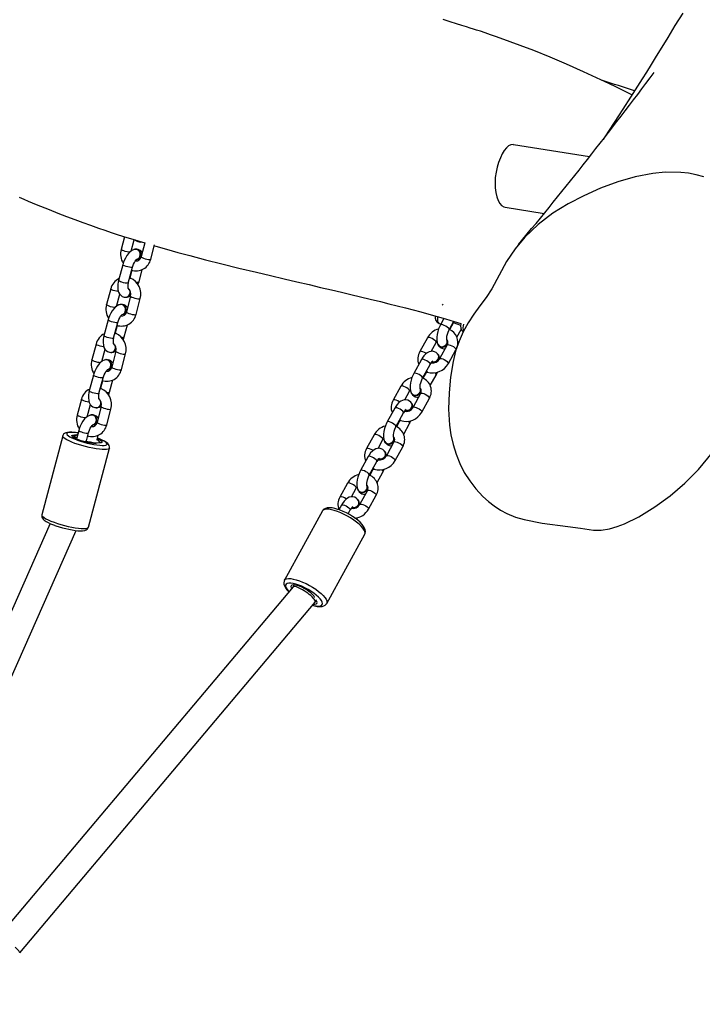
# Model space of a CAD drawing. Units: inches. Extents: x 3731 to 6291, y -531 to 829.
# Drawn here: x 5055 to 5096, y -228 to -169 of the extents above; entities that cross this region are included whole.
import ezdxf

# ---------------------------------------------------------------- set-up
doc = ezdxf.new("R2010")
doc.units = ezdxf.units.IN
doc.header["$MEASUREMENT"] = 0
doc.layers.add('VP-DIM', color=7, linetype='Continuous')
doc.layers.add('VP-EQ', color=7, linetype='Continuous', true_color=0x8a3492)
doc.styles.get("Standard").update_dxf_attribs({"font": 'arial.ttf'})
doc.dimstyles.get("Standard").update_dxf_attribs({"dimtxt": 14, "dimasz": 20, "dimexe": 20, "dimexo": 50, "dimgap": 20, "dimtad": 0, "dimdec": 0, "dimzin": 0, "dimdsep": 46, "dimtxsty": 'Standard', "dimcen": -0.09, "dimadec": 0, "dimazin": 0, "dimtfac": 1, "dimtdec": 4, "dimtofl": 0, "dimtmove": 0, "dimatfit": 3, "dimfxl": 70, "dimfxlon": 1, "dimtolj": 1, "dimtzin": 0, "dimarcsym": 0})

# ---------------------------------------------------------------- blocks, each defined once
blk = doc.blocks.new('*D35')
at = {"layer": 'Defpoints', "color": 0}
for p in [(4579.011, 501.185), (5018.359, -519.11), (5728.328, -519.11)]:
    blk.add_point(p, dxfattribs=at)
at = {"layer": 'VP-DIM', "color": 0, "lineweight": -2}
for p, q in [((5658.328, 501.185), (5748.328, 501.185)), ((5728.328, 481.185), (5728.328, 31.233)), ((5728.328, -499.11), (5728.328, -49.157)), ((5658.328, -519.11), (5748.328, -519.11))]:
    blk.add_line(p, q, dxfattribs=at)
at = {"layer": 'VP-DIM', "color": 0}
for points in [[(5731.661, 481.185), (5724.995, 481.185), (5728.328, 501.185)], [(5724.995, -499.11), (5731.661, -499.11), (5728.328, -519.11)]]:
    blk.add_solid(points, dxfattribs=at)
at = {"layer": 'VP-DIM', "color": 0, "insert": (5728.328, -8.962), "char_height": 14, "attachment_point": 5, "rotation": 90}
blk.add_mtext('\\A1;1020', dxfattribs=at)
blk = doc.blocks.new('*D36')
at = {"layer": 'Defpoints', "color": 0}
for p in [(4796.742, 321.209), (4953.48, -348.82), (5547.455, -348.82)]:
    blk.add_point(p, dxfattribs=at)
at = {"layer": 'VP-DIM', "color": 0, "lineweight": -2}
for p, q in [((5477.455, 321.209), (5567.455, 321.209)), ((5547.455, 301.209), (5547.455, 21.657)), ((5547.455, -328.82), (5547.455, -49.269)), ((5477.455, -348.82), (5567.455, -348.82))]:
    blk.add_line(p, q, dxfattribs=at)
at = {"layer": 'VP-DIM', "color": 0}
for points in [[(5550.788, 301.209), (5544.121, 301.209), (5547.455, 321.209)], [(5544.121, -328.82), (5550.788, -328.82), (5547.455, -348.82)]]:
    blk.add_solid(points, dxfattribs=at)
at = {"layer": 'VP-DIM', "color": 0, "insert": (5547.455, -13.806), "char_height": 14, "attachment_point": 5, "rotation": 90}
blk.add_mtext('\\A1;670', dxfattribs=at)
blk = doc.blocks.new('*D38')
at = {"layer": 'Defpoints', "color": 0}
for p in [(5329.428, 809.335), (4258.545, 87.54), (5329.428, -189.112)]:
    blk.add_point(p, dxfattribs=at)
at = {"layer": 'VP-DIM', "color": 0, "lineweight": -2}
for p, q in [((4258.545, 739.335), (4258.545, 829.335)), ((5329.428, 739.335), (5329.428, 829.335)), ((4278.545, 809.335), (4755.115, 809.335)), ((5309.428, 809.335), (4832.859, 809.335))]:
    blk.add_line(p, q, dxfattribs=at)
at = {"layer": 'VP-DIM', "color": 0}
for points in [[(4278.545, 812.668), (4278.545, 806.002), (4258.545, 809.335)], [(5309.428, 806.002), (5309.428, 812.668), (5329.428, 809.335)]]:
    blk.add_solid(points, dxfattribs=at)
at = {"layer": 'VP-DIM', "color": 0, "insert": (4793.987, 809.335), "char_height": 14, "attachment_point": 5}
blk.add_mtext('\\A1;1071', dxfattribs=at)
blk = doc.blocks.new('rb13192')
at = {"layer": 'VP-EQ', "color": 0, "linetype": 'Continuous', "lineweight": 25}
for p, q in [((5088.783, -177.381), (5084.209, -176.657)), ((5083.703, -180.424), (5086.043, -180.794)), ((5060.828, -182.194), (5060.626, -182.956)), ((5061.218, -183.061), (5061.401, -182.373)), ((5061.485, -182.941), (5061.466, -182.943)), ((5061.804, -182.502), (5061.829, -182.499)), ((5061.816, -182.515), (5061.834, -182.513)), ((5062.038, -182.561), (5061.818, -183.39)), ((5061.834, -182.513), (5061.853, -182.51)), ((5062.398, -183.544), (5062.628, -182.675)), ((5060.724, -183.875), (5060.472, -184.825)), ((5061.052, -184.979), (5061.304, -184.029)), ((5061.695, -184.903), (5061.891, -184.164)), ((5061.257, -184.215), (5061.139, -184.659)), ((5061.181, -184.674), (5061.147, -184.661)), ((5061.277, -184.215), (5061.257, -184.215)), ((5059.996, -185.329), (5059.744, -186.278)), ((5060.337, -186.383), (5060.533, -185.642)), ((5060.934, -185.837), (5060.952, -185.835)), ((5061.188, -185.763), (5060.936, -186.712)), ((5061.18, -185.623), (5061.191, -185.531)), ((5061.516, -186.866), (5061.768, -185.917)), ((5060.603, -186.263), (5060.584, -186.266)), ((5079.927, -186.283), (5079.979, -186.244)), ((5080.028, -187.11), (5079.814, -187.501)), ((5059.842, -187.198), (5059.59, -188.147)), ((5060.17, -188.301), (5060.422, -187.352)), ((5060.375, -187.537), (5060.257, -187.981)), ((5060.395, -187.537), (5060.375, -187.537)), ((5060.813, -188.225), (5061.009, -187.487)), ((5080.34, -187.79), (5080.618, -187.282)), ((5080.602, -187.357), (5080.366, -187.788)), ((5080.581, -187.35), (5081.026, -187.512)), ((5060.299, -187.996), (5060.265, -187.983)), ((5079.031, -188.271), (5078.574, -189.105)), ((5080.806, -188.235), (5081.062, -187.767)), ((5059.114, -188.651), (5058.862, -189.601)), ((5060.298, -188.946), (5060.309, -188.853)), ((5079.267, -189.089), (5079.557, -188.56)), ((5079.661, -188.691), (5079.671, -188.71)), ((5080.223, -188.705), (5079.766, -189.539)), ((5080.212, -188.406), (5080.201, -188.388)), ((5059.455, -189.705), (5059.651, -188.964)), ((5060.052, -189.159), (5060.07, -189.157)), ((5060.306, -189.085), (5060.054, -190.035)), ((5060.634, -190.189), (5060.886, -189.239)), ((5079.709, -189.323), (5079.698, -189.305)), ((5080.292, -189.827), (5080.75, -188.993)), ((5059.721, -189.586), (5059.702, -189.588)), ((5078.671, -189.585), (5078.213, -190.419)), ((5078.74, -190.707), (5079.197, -189.874)), ((5058.96, -190.52), (5058.708, -191.469)), ((5059.288, -191.623), (5059.54, -190.674)), ((5078.974, -190.326), (5078.766, -190.706)), ((5078.99, -190.334), (5079.024, -190.347)), ((5079.205, -191.152), (5079.555, -190.514)), ((5059.493, -190.859), (5059.375, -191.303)), ((5059.417, -191.318), (5059.383, -191.306)), ((5059.513, -190.859), (5059.493, -190.859)), ((5059.931, -191.547), (5060.127, -190.809)), ((5077.431, -191.189), (5076.974, -192.022)), ((5078.611, -191.324), (5078.601, -191.306)), ((5077.667, -192.006), (5077.957, -191.477)), ((5078.06, -191.609), (5078.07, -191.627)), ((5078.623, -191.622), (5078.166, -192.456)), ((5058.232, -191.974), (5057.98, -192.923)), ((5058.573, -193.028), (5058.77, -192.286)), ((5059.17, -192.482), (5059.188, -192.48)), ((5059.424, -192.408), (5059.172, -193.357)), ((5059.416, -192.268), (5059.428, -192.175)), ((5078.108, -192.241), (5078.098, -192.223)), ((5078.692, -192.745), (5079.149, -191.911)), ((5058.834, -192.903), (5058.825, -192.905)), ((5059.752, -193.511), (5060.004, -192.562)), ((5077.07, -192.503), (5076.613, -193.336)), ((5077.139, -193.625), (5077.596, -192.791)), ((5077.374, -193.243), (5077.165, -193.623)), ((5077.39, -193.252), (5077.424, -193.264)), ((5077.605, -194.07), (5077.955, -193.431)), ((5057.112, -194.174), (5055.852, -198.92)), ((5057.79, -194.151), (5057.756, -194.279)), ((5058.078, -193.842), (5057.938, -194.369)), ((5058.532, -194.471), (5058.658, -193.996)), ((5058.611, -194.182), (5058.595, -194.241)), ((5058.631, -194.181), (5058.611, -194.182)), ((5059.17, -194.414), (5059.245, -194.131)), ((5075.831, -194.106), (5075.373, -194.94)), ((5077.011, -194.242), (5077.001, -194.223)), ((5059.329, -194.591), (5059.337, -194.561)), ((5076.067, -194.924), (5076.357, -194.395)), ((5076.46, -194.526), (5076.47, -194.545)), ((5077.023, -194.54), (5076.566, -195.374)), ((5077.092, -195.662), (5077.549, -194.829)), ((5058.655, -199.664), (5059.915, -194.918)), ((5075.47, -195.42), (5075.013, -196.254)), ((5076.508, -195.159), (5076.498, -195.14)), ((5075.539, -196.542), (5075.996, -195.709)), ((5075.774, -196.161), (5075.565, -196.541)), ((5075.789, -196.17), (5075.824, -196.182)), ((5076.005, -196.987), (5076.355, -196.349)), ((5074.23, -197.024), (5073.773, -197.857)), ((5075.411, -197.159), (5075.401, -197.141)), ((5074.466, -197.841), (5074.756, -197.312)), ((5074.86, -197.444), (5074.87, -197.462)), ((5075.423, -197.458), (5074.965, -198.291)), ((5075.492, -198.58), (5075.949, -197.746)), ((5073.87, -198.338), (5073.716, -198.618)), ((5074.908, -198.104), (5074.886, -198.066)), ((5074.91, -198.069), (5074.905, -198.06)), ((5072.721, -198.688), (5070.435, -202.856)), ((5074.264, -198.866), (5074.396, -198.626)), ((5056.346, -199.441), (5047.895, -218.581)), ((5056.61, -199.547), (5056.635, -199.556)), ((5049.584, -218.718), (5057.908, -199.864)), ((5072.977, -204.251), (5075.264, -200.083)), ((5071.019, -203.142), (5070.951, -203.266)), ((5070.955, -203.262), (5053.413, -224.098)), ((5054.524, -225.262), (5072.275, -204.178)), ((5072.28, -204.17), (5072.342, -204.058))]:
    blk.add_line(p, q, dxfattribs=at)
at = {"layer": 'VP-EQ', "color": 0, "linetype": 'Continuous', "lineweight": 25, "flags": 128}
for points in [[(5094.379, -168.736), (5093.915, -169.496), (5093.483, -170.202), (5093.124, -170.787), (5092.789, -171.329), (5092.479, -171.829), (5092.193, -172.287), (5091.932, -172.705), (5091.663, -173.133), (5091.248, -173.789), (5090.783, -174.518), (5090.266, -175.319), (5089.699, -176.188), (5089.594, -176.347)], [(5091.325, -173.667), (5090.927, -173.467), (5090.433, -173.223), (5089.945, -172.985), (5089.464, -172.755), (5088.413, -172.267), (5087.394, -171.814), (5086.407, -171.394), (5085.431, -170.999), (5083.178, -170.163), (5082.82, -170.039), (5082.499, -169.931), (5082.223, -169.838), (5081.991, -169.762), (5081.803, -169.701), (5081.611, -169.639), (5081.384, -169.566), (5081.107, -169.479), (5080.781, -169.378), (5080.405, -169.263), (5079.979, -169.136)], [(5084.209, -176.659), (5084.195, -176.655), (5084.049, -176.664), (5083.911, -176.727), (5083.779, -176.839), (5083.652, -177), (5083.533, -177.204), (5083.42, -177.447), (5083.313, -177.719), (5083.223, -178.011), (5083.156, -178.319), (5083.115, -178.635), (5083.1, -178.948), (5083.11, -179.251), (5083.145, -179.535), (5083.202, -179.79), (5083.279, -180.01), (5083.376, -180.188), (5083.489, -180.319), (5083.618, -180.4), (5083.704, -180.418)], [(5054.5, -179.821), (5054.777, -179.94), (5055.033, -180.048), (5055.269, -180.147), (5055.513, -180.249), (5055.775, -180.357), (5056.286, -180.564), (5056.823, -180.777), (5057.338, -180.977), (5057.832, -181.164), (5058.311, -181.34), (5058.78, -181.508), (5059.252, -181.673), (5059.639, -181.805), (5060.031, -181.936), (5060.386, -182.053), (5060.699, -182.153), (5060.97, -182.239), (5061.323, -182.349), (5061.704, -182.466), (5062.037, -182.566)], [(5092.574, -178.385), (5091.518, -178.593), (5090.481, -178.889), (5089.445, -179.271), (5088.438, -179.724), (5087.485, -180.221), (5086.569, -180.783), (5085.686, -181.456), (5084.887, -182.226), (5084.301, -182.925), (5083.791, -183.681), (5083.345, -184.503), (5082.903, -185.328), (5082.566, -185.85), (5082.189, -186.345), (5081.817, -186.842), (5081.485, -187.367), (5081.191, -187.914), (5080.938, -188.481), (5080.729, -189.084), (5080.575, -189.703), (5080.422, -190.641), (5080.332, -191.587), (5080.301, -192.557), (5080.355, -193.525), (5080.443, -194.113), (5080.574, -194.693), (5080.752, -195.276), (5080.978, -195.841), (5081.25, -196.371), (5081.573, -196.873), (5081.952, -197.36), (5082.37, -197.813), (5082.695, -198.112), (5083.042, -198.385), (5083.419, -198.635), (5083.816, -198.851), (5084.318, -199.057), (5084.839, -199.208), (5085.934, -199.419), (5087.474, -199.617), (5088.243, -199.723), (5089.011, -199.839), (5089.249, -199.852), (5089.487, -199.839), (5089.974, -199.759), (5090.43, -199.631), (5090.873, -199.465), (5091.743, -199.043), (5092.708, -198.45), (5093.623, -197.782), (5094.508, -197.023), (5095.319, -196.187), (5096.734, -194.489)], [(5095.65, -178.59), (5095.195, -178.465), (5094.736, -178.376), (5094.272, -178.321), (5093.318, -178.309), (5092.574, -178.385)], [(5061.143, -183.128), (5061.143, -183.128), (5061.068, -183.122), (5060.974, -183.105), (5060.873, -183.08), (5060.778, -183.049), (5060.699, -183.017), (5060.646, -182.986), (5060.625, -182.961), (5060.626, -182.956)], [(5061.467, -182.953), (5061.373, -182.976), (5061.27, -183.024), (5061.168, -183.097), (5061.065, -183.2), (5060.966, -183.33), (5060.879, -183.476), (5060.806, -183.632), (5060.747, -183.794), (5060.724, -183.875)], [(5061.766, -183.347), (5061.777, -183.241), (5061.755, -183.136), (5061.702, -183.044), (5061.625, -182.978), (5061.534, -182.945), (5061.438, -182.948), (5061.379, -182.971)], [(5061.625, -183.521), (5061.697, -183.463), (5061.746, -183.38), (5061.768, -183.283), (5061.76, -183.183), (5061.723, -183.09), (5061.661, -183.016), (5061.581, -182.968), (5061.492, -182.952), (5061.459, -182.959)], [(5062.613, -182.735), (5062.709, -182.763), (5063.356, -182.947), (5064.039, -183.136), (5064.75, -183.328), (5065.692, -183.574), (5066.676, -183.823), (5067.7, -184.076), (5068.76, -184.332), (5069.609, -184.534), (5070.422, -184.726), (5071.192, -184.906), (5071.918, -185.075), (5072.613, -185.238), (5073.262, -185.39), (5073.867, -185.532), (5074.432, -185.667), (5075.007, -185.804), (5075.599, -185.947), (5076.208, -186.097), (5076.719, -186.224), (5077.222, -186.352), (5077.707, -186.477), (5078.175, -186.599), (5078.631, -186.721), (5079.113, -186.853), (5079.626, -186.996), (5080.123, -187.138), (5080.634, -187.286), (5081.039, -187.407)], [(5061.304, -184.029), (5061.321, -183.969), (5061.363, -183.854), (5061.415, -183.746), (5061.47, -183.656), (5061.521, -183.589), (5061.556, -183.555), (5061.574, -183.542), (5061.572, -183.542)], [(5061.556, -183.544), (5061.573, -183.543), (5061.625, -183.521)], [(5061.818, -183.39), (5061.818, -183.395), (5061.838, -183.42), (5061.891, -183.451), (5061.97, -183.483), (5062.066, -183.514), (5062.166, -183.539), (5062.26, -183.556), (5062.335, -183.562), (5062.383, -183.556), (5062.398, -183.544)], [(5061.304, -184.029), (5061.301, -184.034), (5061.269, -184.045), (5061.206, -184.045), (5061.121, -184.034), (5061.022, -184.013), (5060.922, -183.984), (5060.833, -183.952), (5060.766, -183.92), (5060.729, -183.892), (5060.724, -183.875)], [(5061.128, -184.69), (5061.149, -184.681), (5061.178, -184.687)], [(5061.132, -184.676), (5061.177, -184.672), (5061.211, -184.697)], [(5061.139, -184.659), (5061.143, -184.66), (5061.147, -184.661)], [(5060.461, -185.498), (5060.438, -185.495), (5060.344, -185.478), (5060.243, -185.453), (5060.148, -185.422), (5060.069, -185.39), (5060.016, -185.359), (5059.995, -185.334), (5059.996, -185.329)], [(5060.472, -184.825), (5060.451, -184.913), (5060.424, -185.077), (5060.417, -185.239), (5060.432, -185.398), (5060.47, -185.527), (5060.525, -185.632), (5060.598, -185.716), (5060.687, -185.78), (5060.8, -185.82), (5060.911, -185.829), (5060.932, -185.827)], [(5061.052, -184.979), (5061.049, -184.983), (5061.017, -184.995), (5060.955, -184.995), (5060.869, -184.983), (5060.77, -184.962), (5060.67, -184.934), (5060.581, -184.901), (5060.514, -184.869), (5060.477, -184.841), (5060.472, -184.825)], [(5061.639, -185.075), (5061.671, -184.984), (5061.695, -184.903)], [(5060.923, -185.824), (5060.974, -185.819), (5061.025, -185.796)], [(5061.162, -185.625), (5061.172, -185.519), (5061.154, -185.425)], [(5061.188, -185.763), (5061.188, -185.768), (5061.208, -185.793), (5061.261, -185.824), (5061.34, -185.856), (5061.436, -185.887), (5061.536, -185.912), (5061.63, -185.929), (5061.706, -185.935), (5061.753, -185.929), (5061.768, -185.917)], [(5060.261, -186.45), (5060.261, -186.45), (5060.186, -186.444), (5060.092, -186.428), (5059.991, -186.402), (5059.896, -186.372), (5059.817, -186.339), (5059.764, -186.308), (5059.743, -186.283), (5059.744, -186.278)], [(5060.585, -186.276), (5060.491, -186.298), (5060.388, -186.346), (5060.287, -186.419), (5060.183, -186.522), (5060.084, -186.652), (5059.997, -186.798), (5059.924, -186.954), (5059.865, -187.116), (5059.842, -187.198)], [(5060.885, -186.67), (5060.895, -186.563), (5060.873, -186.458), (5060.82, -186.367), (5060.743, -186.3), (5060.652, -186.267), (5060.556, -186.271), (5060.497, -186.293)], [(5060.743, -186.843), (5060.815, -186.785), (5060.864, -186.702), (5060.886, -186.606), (5060.878, -186.505), (5060.841, -186.412), (5060.779, -186.338), (5060.699, -186.29), (5060.61, -186.274), (5060.577, -186.281)], [(5060.422, -187.352), (5060.439, -187.292), (5060.482, -187.176), (5060.533, -187.069), (5060.588, -186.978), (5060.639, -186.912), (5060.674, -186.877), (5060.692, -186.864), (5060.69, -186.864)], [(5060.674, -186.866), (5060.691, -186.865), (5060.743, -186.843)], [(5060.936, -186.712), (5060.936, -186.717), (5060.956, -186.742), (5061.009, -186.773), (5061.088, -186.806), (5061.184, -186.836), (5061.284, -186.862), (5061.378, -186.878), (5061.454, -186.884), (5061.501, -186.878), (5061.516, -186.866)], [(5079.645, -187.006), (5079.642, -187.026), (5079.632, -187.157), (5079.643, -187.268), (5079.673, -187.353), (5079.72, -187.406), (5079.742, -187.417)], [(5060.422, -187.352), (5060.419, -187.356), (5060.387, -187.368), (5060.325, -187.368), (5060.239, -187.356), (5060.14, -187.335), (5060.04, -187.307), (5059.951, -187.274), (5059.884, -187.242), (5059.847, -187.214), (5059.842, -187.198)], [(5079.814, -187.501), (5079.772, -187.581), (5079.704, -187.74), (5079.651, -187.904), (5079.613, -188.069), (5079.592, -188.233), (5079.592, -188.394), (5079.617, -188.552), (5079.662, -188.673), (5079.67, -188.688)], [(5079.743, -187.413), (5079.811, -187.434), (5079.85, -187.435)], [(5080.34, -187.789), (5080.343, -187.78), (5080.332, -187.738), (5080.291, -187.686), (5080.223, -187.628), (5080.138, -187.573), (5080.045, -187.526), (5079.957, -187.494), (5079.882, -187.48), (5079.832, -187.486), (5079.814, -187.501)], [(5059.59, -188.147), (5059.569, -188.235), (5059.542, -188.4), (5059.535, -188.561), (5059.551, -188.72), (5059.588, -188.849), (5059.643, -188.954), (5059.716, -189.038), (5059.805, -189.102), (5059.918, -189.143), (5060.029, -189.151), (5060.05, -189.149)], [(5060.17, -188.301), (5060.167, -188.306), (5060.135, -188.317), (5060.073, -188.317), (5059.987, -188.305), (5059.888, -188.284), (5059.788, -188.256), (5059.7, -188.224), (5059.633, -188.191), (5059.595, -188.163), (5059.59, -188.147)], [(5060.246, -188.012), (5060.267, -188.003), (5060.296, -188.009)], [(5060.25, -187.998), (5060.295, -187.994), (5060.329, -188.019)], [(5060.257, -187.981), (5060.261, -187.982), (5060.265, -187.983)], [(5060.757, -188.397), (5060.789, -188.307), (5060.813, -188.225)], [(5079.557, -188.56), (5079.559, -188.531), (5079.532, -188.483), (5079.477, -188.427), (5079.4, -188.37), (5079.309, -188.318), (5079.217, -188.278), (5079.135, -188.255), (5079.071, -188.25), (5079.035, -188.266), (5079.031, -188.271)], [(5080.199, -188.404), (5080.199, -188.405), (5080.194, -188.383), (5080.19, -188.335), (5080.192, -188.262), (5080.205, -188.166), (5080.231, -188.057), (5080.27, -187.941), (5080.319, -187.83), (5080.34, -187.79)], [(5080.349, -187.772), (5080.353, -187.776), (5080.354, -187.777)], [(5059.579, -188.82), (5059.556, -188.817), (5059.462, -188.801), (5059.361, -188.775), (5059.266, -188.745), (5059.187, -188.712), (5059.134, -188.681), (5059.113, -188.656), (5059.114, -188.651)], [(5060.28, -188.948), (5060.291, -188.841), (5060.272, -188.747)], [(5079.557, -188.56), (5079.58, -188.522), (5079.607, -188.491)], [(5079.634, -188.614), (5079.638, -188.632), (5079.676, -188.715), (5079.746, -188.778), (5079.837, -188.811), (5079.94, -188.812), (5080.042, -188.779), (5080.131, -188.718), (5080.195, -188.636)], [(5080.015, -188.782), (5080.102, -188.731), (5080.17, -188.659), (5080.211, -188.573), (5080.22, -188.484), (5080.197, -188.4), (5080.195, -188.398)], [(5080.223, -188.705), (5080.227, -188.7), (5080.263, -188.684), (5080.327, -188.689), (5080.41, -188.712), (5080.502, -188.752), (5080.592, -188.804), (5080.669, -188.861), (5080.725, -188.917), (5080.751, -188.965), (5080.75, -188.993)], [(5060.041, -189.146), (5060.092, -189.141), (5060.144, -189.118)], [(5060.306, -189.086), (5060.306, -189.09), (5060.326, -189.115), (5060.379, -189.146), (5060.458, -189.179), (5060.554, -189.209), (5060.655, -189.235), (5060.748, -189.251), (5060.824, -189.257), (5060.871, -189.251), (5060.886, -189.239)], [(5078.966, -189.22), (5078.942, -189.204), (5078.852, -189.152), (5078.76, -189.112), (5078.677, -189.088), (5078.614, -189.084), (5078.577, -189.1), (5078.574, -189.105)], [(5079.69, -189.311), (5079.634, -189.233), (5079.552, -189.16), (5079.454, -189.109), (5079.341, -189.085), (5079.232, -189.09), (5079.128, -189.119), (5079.026, -189.172), (5078.924, -189.251), (5078.821, -189.36), (5078.724, -189.495), (5078.671, -189.585)], [(5079.506, -189.702), (5079.594, -189.652), (5079.664, -189.581), (5079.706, -189.496), (5079.717, -189.406), (5079.696, -189.322), (5079.683, -189.306)], [(5079.763, -189.534), (5079.752, -189.463), (5079.729, -189.402)], [(5079.767, -189.538), (5079.77, -189.534), (5079.806, -189.518), (5079.87, -189.522), (5079.952, -189.546), (5080.044, -189.586), (5080.135, -189.638), (5080.212, -189.695), (5080.268, -189.751), (5080.294, -189.798), (5080.292, -189.827)], [(5059.379, -189.772), (5059.379, -189.772), (5059.304, -189.766), (5059.21, -189.75), (5059.109, -189.725), (5059.014, -189.694), (5058.935, -189.661), (5058.882, -189.63), (5058.861, -189.605), (5058.862, -189.601)], [(5059.703, -189.598), (5059.609, -189.621), (5059.506, -189.668), (5059.405, -189.741), (5059.301, -189.844), (5059.202, -189.974), (5059.115, -190.12), (5059.042, -190.276), (5058.983, -190.439), (5058.96, -190.52)], [(5060.003, -189.992), (5060.013, -189.885), (5059.991, -189.78), (5059.938, -189.689), (5059.861, -189.623), (5059.77, -189.589), (5059.674, -189.593), (5059.616, -189.615)], [(5059.861, -190.166), (5059.933, -190.107), (5059.982, -190.025), (5060.004, -189.928), (5059.996, -189.827), (5059.959, -189.735), (5059.897, -189.66), (5059.817, -189.612), (5059.729, -189.596), (5059.695, -189.603)], [(5060.054, -190.035), (5060.054, -190.039), (5060.074, -190.064), (5060.127, -190.095), (5060.206, -190.128), (5060.302, -190.159), (5060.403, -190.184), (5060.496, -190.2), (5060.572, -190.206), (5060.619, -190.2), (5060.634, -190.189)], [(5079.197, -189.874), (5079.2, -189.864), (5079.189, -189.822), (5079.148, -189.77), (5079.08, -189.712), (5078.995, -189.657), (5078.902, -189.61), (5078.814, -189.578), (5078.739, -189.564), (5078.689, -189.57), (5078.671, -189.585)], [(5059.54, -190.674), (5059.537, -190.679), (5059.505, -190.69), (5059.443, -190.69), (5059.357, -190.679), (5059.258, -190.657), (5059.158, -190.629), (5059.07, -190.597), (5059.003, -190.564), (5058.965, -190.536), (5058.96, -190.52)], [(5059.54, -190.674), (5059.557, -190.614), (5059.6, -190.498), (5059.651, -190.391), (5059.706, -190.3), (5059.757, -190.234), (5059.792, -190.199), (5059.81, -190.186), (5059.808, -190.187)], [(5059.792, -190.188), (5059.809, -190.187), (5059.861, -190.166)], [(5078.213, -190.419), (5078.172, -190.499), (5078.104, -190.657), (5078.05, -190.821), (5078.012, -190.987), (5077.992, -191.15), (5077.992, -191.311), (5078.017, -191.469), (5078.062, -191.59), (5078.07, -191.605)], [(5078.74, -190.707), (5078.743, -190.697), (5078.732, -190.656), (5078.69, -190.603), (5078.623, -190.546), (5078.538, -190.491), (5078.445, -190.444), (5078.356, -190.412), (5078.282, -190.398), (5078.231, -190.403), (5078.213, -190.419)], [(5078.598, -191.322), (5078.599, -191.322), (5078.594, -191.301), (5078.589, -191.253), (5078.591, -191.179), (5078.605, -191.084), (5078.631, -190.974), (5078.669, -190.859), (5078.718, -190.748), (5078.74, -190.707)], [(5078.749, -190.69), (5078.753, -190.693), (5078.762, -190.704)], [(5078.99, -190.334), (5078.97, -190.322), (5078.958, -190.308)], [(5079.052, -190.35), (5079.047, -190.35), (5079.004, -190.335), (5078.977, -190.285), (5078.975, -190.278)], [(5079.03, -190.335), (5079.001, -190.318), (5078.98, -190.269)], [(5079.473, -190.38), (5079.506, -190.41), (5079.548, -190.462), (5079.559, -190.504), (5079.555, -190.514)], [(5079.555, -190.514), (5079.597, -190.434), (5079.634, -190.346)], [(5059.375, -191.303), (5059.379, -191.304), (5059.383, -191.306)], [(5077.957, -191.477), (5077.959, -191.448), (5077.932, -191.401), (5077.877, -191.345), (5077.799, -191.288), (5077.709, -191.236), (5077.617, -191.196), (5077.534, -191.172), (5077.471, -191.168), (5077.434, -191.184), (5077.431, -191.189)], [(5058.708, -191.469), (5058.687, -191.557), (5058.66, -191.722), (5058.653, -191.884), (5058.669, -192.042), (5058.706, -192.171), (5058.761, -192.276), (5058.834, -192.361), (5058.923, -192.424), (5059.036, -192.465), (5059.148, -192.473), (5059.168, -192.472)], [(5059.288, -191.623), (5059.285, -191.628), (5059.253, -191.639), (5059.191, -191.639), (5059.105, -191.628), (5059.006, -191.607), (5058.906, -191.578), (5058.818, -191.546), (5058.751, -191.514), (5058.713, -191.485), (5058.708, -191.469)], [(5059.364, -191.334), (5059.385, -191.325), (5059.414, -191.332)], [(5059.368, -191.321), (5059.413, -191.317), (5059.447, -191.341)], [(5059.875, -191.719), (5059.908, -191.629), (5059.931, -191.547)], [(5077.957, -191.477), (5077.98, -191.44), (5078.007, -191.409)], [(5078.034, -191.532), (5078.037, -191.55), (5078.076, -191.633), (5078.145, -191.695), (5078.237, -191.728), (5078.34, -191.729), (5078.442, -191.697), (5078.53, -191.636), (5078.595, -191.553)], [(5078.415, -191.699), (5078.502, -191.649), (5078.57, -191.577), (5078.611, -191.491), (5078.62, -191.401), (5078.597, -191.318), (5078.595, -191.316)], [(5078.623, -191.622), (5078.627, -191.618), (5078.663, -191.602), (5078.727, -191.606), (5078.809, -191.63), (5078.901, -191.67), (5078.992, -191.721), (5079.069, -191.779), (5079.125, -191.835), (5079.151, -191.882), (5079.149, -191.911)], [(5058.698, -192.142), (5058.674, -192.139), (5058.58, -192.123), (5058.48, -192.098), (5058.384, -192.067), (5058.305, -192.034), (5058.252, -192.003), (5058.231, -191.978), (5058.232, -191.974)], [(5059.159, -192.468), (5059.21, -192.463), (5059.262, -192.44)], [(5059.398, -192.27), (5059.409, -192.163), (5059.39, -192.069)], [(5059.424, -192.408), (5059.424, -192.412), (5059.444, -192.437), (5059.497, -192.468), (5059.576, -192.501), (5059.672, -192.532), (5059.773, -192.557), (5059.866, -192.573), (5059.942, -192.579), (5059.99, -192.573), (5060.004, -192.562)], [(5077.366, -192.137), (5077.342, -192.121), (5077.252, -192.069), (5077.16, -192.029), (5077.077, -192.006), (5077.014, -192.002), (5076.977, -192.017), (5076.974, -192.022)], [(5078.09, -192.229), (5078.034, -192.151), (5077.952, -192.077), (5077.854, -192.027), (5077.741, -192.003), (5077.632, -192.008), (5077.528, -192.037), (5077.426, -192.09), (5077.324, -192.168), (5077.22, -192.278), (5077.124, -192.412), (5077.07, -192.503)], [(5077.596, -192.791), (5077.6, -192.781), (5077.589, -192.74), (5077.547, -192.687), (5077.48, -192.63), (5077.395, -192.575), (5077.302, -192.528), (5077.213, -192.496), (5077.139, -192.482), (5077.088, -192.487), (5077.07, -192.503)], [(5077.906, -192.619), (5077.994, -192.57), (5078.063, -192.499), (5078.106, -192.414), (5078.117, -192.324), (5078.096, -192.24), (5078.083, -192.223)], [(5078.164, -192.459), (5078.152, -192.381), (5078.129, -192.319)], [(5078.166, -192.456), (5078.169, -192.451), (5078.206, -192.436), (5078.269, -192.44), (5078.352, -192.463), (5078.444, -192.503), (5078.534, -192.555), (5078.612, -192.612), (5078.667, -192.668), (5078.694, -192.716), (5078.692, -192.745)], [(5058.498, -193.094), (5058.497, -193.094), (5058.422, -193.089), (5058.328, -193.072), (5058.228, -193.047), (5058.132, -193.016), (5058.053, -192.983), (5058, -192.953), (5057.98, -192.927), (5057.98, -192.923)], [(5058.83, -192.919), (5058.735, -192.94), (5058.633, -192.986), (5058.531, -193.057), (5058.427, -193.157), (5058.327, -193.286), (5058.24, -193.431), (5058.166, -193.586), (5058.105, -193.748), (5058.078, -193.842)], [(5058.95, -192.917), (5058.853, -192.902), (5058.834, -192.903)], [(5058.658, -193.996), (5058.675, -193.936), (5058.718, -193.821), (5058.769, -193.713), (5058.824, -193.622), (5058.875, -193.556), (5058.91, -193.521), (5058.928, -193.508), (5058.926, -193.509)], [(5059.172, -193.357), (5059.172, -193.361), (5059.192, -193.386), (5059.245, -193.417), (5059.324, -193.45), (5059.42, -193.481), (5059.521, -193.506), (5059.614, -193.522), (5059.69, -193.528), (5059.738, -193.523), (5059.752, -193.511)], [(5076.613, -193.336), (5076.572, -193.416), (5076.504, -193.575), (5076.45, -193.739), (5076.412, -193.904), (5076.392, -194.068), (5076.391, -194.229), (5076.417, -194.387), (5076.462, -194.508), (5076.47, -194.523)], [(5077.139, -193.625), (5077.143, -193.615), (5077.132, -193.573), (5077.09, -193.521), (5077.023, -193.463), (5076.937, -193.408), (5076.845, -193.361), (5076.756, -193.329), (5076.682, -193.315), (5076.631, -193.321), (5076.613, -193.336)], [(5076.998, -194.239), (5076.999, -194.24), (5076.993, -194.219), (5076.989, -194.171), (5076.991, -194.097), (5077.004, -194.002), (5077.03, -193.892), (5077.069, -193.776), (5077.118, -193.665), (5077.139, -193.625)], [(5077.149, -193.608), (5077.153, -193.611), (5077.162, -193.621)], [(5077.39, -193.252), (5077.37, -193.24), (5077.358, -193.226)], [(5077.452, -193.267), (5077.447, -193.268), (5077.404, -193.252), (5077.376, -193.203), (5077.375, -193.196)], [(5077.43, -193.252), (5077.401, -193.235), (5077.38, -193.186)], [(5077.873, -193.297), (5077.906, -193.327), (5077.948, -193.38), (5077.959, -193.421), (5077.955, -193.431)], [(5077.955, -193.431), (5077.997, -193.351), (5078.034, -193.264)], [(5057.847, -194.624), (5057.662, -194.553), (5057.498, -194.481), (5057.359, -194.411), (5057.248, -194.345), (5057.169, -194.283), (5057.122, -194.228), (5057.11, -194.181), (5057.112, -194.174)], [(5058.036, -193.998), (5057.997, -193.991), (5057.824, -193.968), (5057.665, -193.955), (5057.522, -193.953), (5057.392, -193.964), (5057.289, -193.991), (5057.223, -194.024), (5057.164, -194.075), (5057.122, -194.144), (5057.115, -194.175)], [(5058.035, -194.002), (5057.872, -193.98), (5057.714, -193.966), (5057.581, -193.963), (5057.476, -193.972), (5057.402, -193.991), (5057.361, -194.022), (5057.356, -194.061), (5057.385, -194.11), (5057.448, -194.165), (5057.543, -194.226), (5057.667, -194.29), (5057.817, -194.357), (5057.989, -194.423)], [(5059.164, -194.608), (5059.148, -194.613), (5059.073, -194.623), (5058.969, -194.622), (5058.841, -194.61), (5058.694, -194.587), (5058.535, -194.554), (5058.371, -194.514), (5058.21, -194.467), (5058.058, -194.415), (5057.923, -194.362), (5057.81, -194.309), (5057.725, -194.259), (5057.671, -194.214), (5057.652, -194.177), (5057.667, -194.148), (5057.716, -194.129), (5057.797, -194.121), (5057.906, -194.124), (5057.906, -194.124)], [(5057.957, -194.298), (5057.907, -194.271), (5057.834, -194.222), (5057.795, -194.179), (5057.793, -194.145), (5057.826, -194.12), (5057.894, -194.107), (5057.993, -194.105), (5058.008, -194.106)], [(5057.936, -194.12), (5057.979, -194.099), (5058.011, -194.093)], [(5058.078, -193.842), (5058.078, -193.847), (5058.098, -193.872), (5058.151, -193.903), (5058.23, -193.935), (5058.326, -193.966), (5058.426, -193.991), (5058.52, -194.008), (5058.595, -194.014), (5058.643, -194.008), (5058.658, -193.996)], [(5076.357, -194.395), (5076.359, -194.366), (5076.332, -194.318), (5076.276, -194.262), (5076.199, -194.205), (5076.109, -194.153), (5076.017, -194.113), (5075.934, -194.09), (5075.871, -194.086), (5075.834, -194.101), (5075.831, -194.106)], [(5076.815, -194.617), (5076.902, -194.566), (5076.97, -194.494), (5077.011, -194.408), (5077.02, -194.319), (5076.996, -194.235), (5076.995, -194.234)], [(5059.914, -194.919), (5059.893, -194.949), (5059.837, -194.977), (5059.748, -194.995), (5059.629, -195.002), (5059.482, -194.997), (5059.311, -194.982), (5059.12, -194.955), (5058.915, -194.919), (5058.7, -194.873), (5058.48, -194.82), (5058.261, -194.759), (5058.048, -194.693), (5057.847, -194.624)], [(5057.989, -194.423), (5058.177, -194.488), (5058.376, -194.549), (5058.581, -194.604), (5058.785, -194.652), (5058.983, -194.691), (5059.169, -194.721), (5059.337, -194.741), (5059.483, -194.749), (5059.603, -194.746), (5059.692, -194.732), (5059.75, -194.707), (5059.773, -194.672), (5059.761, -194.627), (5059.715, -194.575), (5059.636, -194.517), (5059.525, -194.454), (5059.388, -194.388), (5059.226, -194.322), (5059.198, -194.311)], [(5059.338, -194.551), (5059.322, -194.581), (5059.271, -194.6), (5059.188, -194.607), (5059.074, -194.603), (5058.937, -194.588), (5058.783, -194.561), (5058.618, -194.525), (5058.475, -194.488)], [(5059.189, -194.343), (5059.204, -194.35), (5059.317, -194.403), (5059.402, -194.452), (5059.456, -194.497), (5059.475, -194.535), (5059.46, -194.564), (5059.411, -194.583), (5059.33, -194.591), (5059.302, -194.591)], [(5059.912, -194.921), (5059.917, -194.91), (5059.921, -194.824), (5059.901, -194.752), (5059.866, -194.69), (5059.815, -194.632), (5059.734, -194.566), (5059.621, -194.496), (5059.478, -194.423), (5059.32, -194.354), (5059.199, -194.307)], [(5076.357, -194.395), (5076.38, -194.358), (5076.407, -194.326)], [(5076.434, -194.449), (5076.437, -194.467), (5076.476, -194.551), (5076.545, -194.613), (5076.637, -194.646), (5076.74, -194.647), (5076.842, -194.615), (5076.93, -194.554), (5076.994, -194.471)], [(5077.023, -194.54), (5077.026, -194.535), (5077.063, -194.519), (5077.126, -194.524), (5077.209, -194.547), (5077.301, -194.587), (5077.391, -194.639), (5077.469, -194.696), (5077.524, -194.752), (5077.551, -194.8), (5077.549, -194.829)], [(5075.766, -195.055), (5075.742, -195.039), (5075.652, -194.987), (5075.56, -194.947), (5075.477, -194.923), (5075.413, -194.919), (5075.377, -194.935), (5075.373, -194.94)], [(5076.49, -195.147), (5076.434, -195.068), (5076.351, -194.995), (5076.254, -194.944), (5076.141, -194.92), (5076.031, -194.925), (5075.927, -194.955), (5075.826, -195.007), (5075.724, -195.086), (5075.62, -195.195), (5075.524, -195.33), (5075.47, -195.42)], [(5075.996, -195.709), (5076, -195.699), (5075.989, -195.657), (5075.947, -195.605), (5075.88, -195.547), (5075.794, -195.492), (5075.702, -195.445), (5075.613, -195.413), (5075.539, -195.399), (5075.488, -195.405), (5075.47, -195.42)], [(5076.306, -195.537), (5076.394, -195.488), (5076.463, -195.416), (5076.506, -195.331), (5076.517, -195.241), (5076.495, -195.158), (5076.483, -195.141)], [(5076.563, -195.369), (5076.552, -195.298), (5076.529, -195.237)], [(5076.566, -195.373), (5076.569, -195.369), (5076.606, -195.353), (5076.669, -195.357), (5076.752, -195.381), (5076.844, -195.421), (5076.934, -195.473), (5077.012, -195.53), (5077.067, -195.586), (5077.094, -195.633), (5077.092, -195.662)], [(5075.013, -196.254), (5074.972, -196.334), (5074.904, -196.492), (5074.85, -196.656), (5074.812, -196.822), (5074.791, -196.985), (5074.791, -197.146), (5074.816, -197.304), (5074.861, -197.425), (5074.869, -197.44)], [(5075.539, -196.542), (5075.542, -196.532), (5075.531, -196.491), (5075.49, -196.438), (5075.422, -196.381), (5075.337, -196.326), (5075.245, -196.279), (5075.156, -196.247), (5075.082, -196.233), (5075.031, -196.239), (5075.013, -196.254)], [(5075.398, -197.157), (5075.398, -197.157), (5075.393, -197.136), (5075.389, -197.088), (5075.391, -197.014), (5075.404, -196.919), (5075.43, -196.809), (5075.469, -196.694), (5075.518, -196.583), (5075.539, -196.542)], [(5075.548, -196.525), (5075.552, -196.528), (5075.553, -196.529)], [(5075.789, -196.17), (5075.77, -196.157), (5075.758, -196.143)], [(5075.851, -196.185), (5075.847, -196.185), (5075.804, -196.17), (5075.776, -196.121), (5075.774, -196.113)], [(5075.829, -196.17), (5075.801, -196.153), (5075.779, -196.104)], [(5076.273, -196.215), (5076.306, -196.245), (5076.347, -196.297), (5076.358, -196.339), (5076.355, -196.349)], [(5076.355, -196.349), (5076.396, -196.269), (5076.434, -196.182)], [(5074.756, -197.312), (5074.758, -197.283), (5074.732, -197.236), (5074.676, -197.18), (5074.599, -197.123), (5074.509, -197.071), (5074.417, -197.031), (5074.334, -197.007), (5074.27, -197.003), (5074.234, -197.019), (5074.23, -197.024)], [(5075.215, -197.535), (5075.302, -197.484), (5075.369, -197.412), (5075.41, -197.326), (5075.42, -197.236), (5075.396, -197.153), (5075.395, -197.151)], [(5074.756, -197.312), (5074.779, -197.275), (5074.807, -197.244)], [(5074.833, -197.367), (5074.837, -197.385), (5074.875, -197.468), (5074.945, -197.53), (5075.036, -197.564), (5075.139, -197.564), (5075.241, -197.532), (5075.33, -197.471), (5075.394, -197.388)], [(5075.423, -197.458), (5075.426, -197.453), (5075.463, -197.437), (5075.526, -197.441), (5075.609, -197.465), (5075.701, -197.505), (5075.791, -197.557), (5075.869, -197.614), (5075.924, -197.67), (5075.951, -197.717), (5075.949, -197.746)], [(5074.165, -197.972), (5074.142, -197.956), (5074.051, -197.904), (5073.959, -197.864), (5073.877, -197.841), (5073.813, -197.837), (5073.776, -197.852), (5073.773, -197.857)], [(5074.894, -198.071), (5074.839, -197.993), (5074.758, -197.917), (5074.662, -197.865), (5074.549, -197.838), (5074.439, -197.842), (5074.335, -197.869), (5074.233, -197.92), (5074.131, -197.997), (5074.027, -198.104), (5073.93, -198.237), (5073.87, -198.338)], [(5073.87, -198.338), (5073.873, -198.333), (5073.91, -198.317), (5073.973, -198.321), (5074.056, -198.345), (5074.148, -198.385), (5074.238, -198.437), (5074.316, -198.494), (5074.371, -198.55), (5074.398, -198.597), (5074.396, -198.626)], [(5074.497, -198.48), (5074.586, -198.494), (5074.692, -198.478), (5074.79, -198.43), (5074.869, -198.356), (5074.919, -198.264), (5074.934, -198.167), (5074.913, -198.076), (5074.857, -198.001), (5074.825, -197.977)], [(5074.964, -198.294), (5074.951, -198.216), (5074.939, -198.183)], [(5074.966, -198.291), (5074.969, -198.286), (5075.005, -198.271), (5075.069, -198.275), (5075.152, -198.298), (5075.244, -198.338), (5075.334, -198.39), (5075.411, -198.447), (5075.467, -198.503), (5075.493, -198.551), (5075.491, -198.58)], [(5055.855, -198.923), (5055.844, -198.98), (5055.855, -199.058), (5055.884, -199.123), (5055.928, -199.181), (5055.994, -199.243), (5056.105, -199.319), (5056.227, -199.386), (5056.379, -199.456), (5056.545, -199.523), (5056.61, -199.547)], [(5055.852, -198.92), (5055.85, -198.927), (5055.862, -198.974), (5055.909, -199.029), (5055.988, -199.091), (5056.099, -199.158), (5056.238, -199.227), (5056.402, -199.299), (5056.587, -199.37)], [(5073.621, -198.723), (5073.432, -198.66), (5073.257, -198.616), (5073.101, -198.591), (5072.966, -198.585), (5072.856, -198.599), (5072.775, -198.632), (5072.723, -198.684), (5072.721, -198.688)], [(5073.74, -198.626), (5073.647, -198.594), (5073.473, -198.543), (5073.309, -198.51), (5073.155, -198.495), (5073.008, -198.504), (5072.9, -198.534), (5072.814, -198.582), (5072.746, -198.649), (5072.724, -198.692)], [(5075.264, -200.083), (5075.281, -200.018), (5075.27, -199.933), (5075.227, -199.835), (5075.154, -199.726), (5075.052, -199.608), (5074.924, -199.485), (5074.773, -199.359), (5074.603, -199.235), (5074.418, -199.113), (5074.222, -198.999), (5074.02, -198.894), (5073.818, -198.801), (5073.621, -198.723)], [(5075.262, -200.077), (5075.29, -200.02), (5075.304, -199.925), (5075.293, -199.83), (5075.259, -199.731), (5075.197, -199.619), (5075.102, -199.495), (5074.981, -199.371), (5074.843, -199.249), (5074.688, -199.13), (5074.521, -199.017), (5074.344, -198.909), (5074.161, -198.81), (5073.976, -198.722), (5073.792, -198.645), (5073.74, -198.626)], [(5056.587, -199.37), (5056.788, -199.439), (5057.001, -199.505), (5057.22, -199.566), (5057.44, -199.619), (5057.655, -199.665), (5057.861, -199.701), (5058.051, -199.728), (5058.222, -199.743), (5058.369, -199.748), (5058.488, -199.741), (5058.577, -199.724), (5058.634, -199.695), (5058.655, -199.664)], [(5056.635, -199.556), (5056.704, -199.581), (5056.893, -199.642), (5057.089, -199.699), (5057.287, -199.75), (5057.483, -199.794), (5057.673, -199.83), (5057.853, -199.858), (5058.02, -199.877), (5058.171, -199.885), (5058.307, -199.881), (5058.434, -199.861), (5058.509, -199.833), (5058.572, -199.792), (5058.625, -199.733), (5058.652, -199.667)], [(5074.786, -199.205), (5074.796, -199.186), (5074.833, -199.099)], [(5070.439, -202.857), (5070.412, -202.909), (5070.395, -203.005), (5070.403, -203.099), (5070.434, -203.198), (5070.494, -203.308), (5070.586, -203.431), (5070.704, -203.556), (5070.706, -203.558)], [(5070.435, -202.856), (5070.437, -202.852), (5070.489, -202.8), (5070.57, -202.767), (5070.68, -202.753), (5070.814, -202.759), (5070.971, -202.784), (5071.146, -202.828), (5071.335, -202.89)], [(5071.294, -203.149), (5071.119, -203.091), (5070.958, -203.052), (5070.816, -203.032), (5070.697, -203.032), (5070.604, -203.052), (5070.54, -203.091), (5070.507, -203.148), (5070.507, -203.221), (5070.537, -203.309), (5070.599, -203.408), (5070.691, -203.517), (5070.717, -203.544)], [(5072.245, -203.895), (5072.24, -203.875), (5072.199, -203.799), (5072.129, -203.713), (5072.033, -203.621), (5071.914, -203.527), (5071.778, -203.436), (5071.632, -203.352), (5071.481, -203.278), (5071.333, -203.217), (5071.194, -203.173), (5071.07, -203.148), (5070.968, -203.141), (5070.891, -203.155), (5070.843, -203.188), (5070.826, -203.239), (5070.842, -203.305), (5070.872, -203.36)], [(5072.127, -204.354), (5072.193, -204.371), (5072.345, -204.401), (5072.476, -204.411), (5072.582, -204.401), (5072.661, -204.372), (5072.709, -204.323), (5072.726, -204.258), (5072.711, -204.177), (5072.665, -204.083), (5072.588, -203.978), (5072.483, -203.867), (5072.353, -203.75), (5072.202, -203.633), (5072.034, -203.519), (5071.854, -203.41), (5071.667, -203.31), (5071.479, -203.222), (5071.294, -203.149)], [(5071.335, -202.89), (5071.532, -202.969), (5071.734, -203.062), (5071.936, -203.167), (5072.131, -203.281), (5072.317, -203.402), (5072.487, -203.527), (5072.638, -203.653), (5072.766, -203.776), (5072.868, -203.894), (5072.941, -204.003), (5072.984, -204.101), (5072.995, -204.186), (5072.978, -204.25)], [(5072.118, -204.365), (5072.241, -204.399), (5072.404, -204.431), (5072.558, -204.444), (5072.704, -204.432), (5072.809, -204.4), (5072.893, -204.35), (5072.959, -204.281), (5072.975, -204.248)], [(5072.176, -204.295), (5072.261, -204.299), (5072.338, -204.285), (5072.386, -204.252), (5072.403, -204.201), (5072.388, -204.135), (5072.341, -204.057), (5072.322, -204.032)]]:
    blk.add_lwpolyline(points, dxfattribs=at)
at = {"layer": 'VP-EQ', "color": 0, "linetype": 'Continuous', "lineweight": 25}
for centre, radius, start, end in [((4897.474, -26.883), 243.411, 320.21047, 323.31156), ((5064.69, -252.912), 83.883, 71.37494, 72.75416), ((5061.763, -182.104), 0.404, 222.68611, 277.27428), ((5061.606, -183.237), 1.02, 164.0184, 212.79983), ((5061.494, -183.248), 0.307, 341.50396, 91.72556), ((5061.554, -183.346), 0.392, 32.24725, 83.44772), ((5061.787, -182.268), 0.248, 251.31123, 283.50595), ((5061.521, -183.346), 0.899, 251.90943, 347.24813), ((5061.516, -183.339), 0.306, 263.16316, 350.37967), ((5061.5, -183.289), 0.273, 278.17154, 347.64488), ((5061.518, -183.287), 0.273, 278.17387, 347.64255), ((5060.889, -185.542), 0.919, 114.90469, 166.59436), ((5060.772, -185.636), 1.035, 344.2073, 67.36648), ((5061.679, -185.191), 0.663, 161.31775, 189.6715), ((5060.857, -185.537), 0.309, 303.06414, 30.9744), ((5060.773, -185.635), 0.435, 342.80339, 52.52466), ((5061.596, -184.678), 0.245, 248.50295, 293.72013), ((5060.902, -185.572), 0.265, 253.18733, 348.40707), ((5060.913, -185.565), 0.273, 278.16426, 347.65291), ((5060.931, -185.411), 0.407, 283.88364, 310.62131), ((5060.724, -186.559), 1.02, 164.01531, 212.80292), ((5060.612, -186.57), 0.307, 341.50801, 91.72097), ((5060.672, -186.668), 0.392, 32.25912, 83.43639), ((5060.639, -186.668), 0.899, 251.9097, 347.24696), ((5060.634, -186.661), 0.306, 263.16182, 350.37794), ((5060.618, -186.611), 0.273, 278.17353, 347.64685), ((5060.636, -186.609), 0.273, 278.1638, 347.65337), ((5079.89, -187.037), 0.404, 168.85213, 248.46814), ((5079.949, -188.757), 1.038, 103.77283, 152.06324), ((5081.486, -187.559), 0.472, 161.30224, 230.5688), ((5081.876, -187.679), 0.712, 161.19604, 197.94536), ((5060.007, -188.865), 0.919, 114.90771, 166.59133), ((5060.797, -188.513), 0.663, 161.31774, 189.67183), ((5059.89, -188.958), 1.035, 344.20695, 67.36617), ((5060.714, -188.001), 0.245, 248.4968, 293.72632), ((5080.041, -188.548), 0.826, 338.58947, 67.91918), ((5059.975, -188.859), 0.309, 303.06172, 30.97688), ((5059.891, -188.957), 0.435, 342.79724, 52.53015), ((5079.897, -188.546), 0.263, 210.01021, 296.61013), ((5079.921, -188.519), 0.315, 217.30674, 334.53881), ((5080.044, -188.536), 0.395, 217.99408, 278.46116), ((5079.978, -188.506), 0.252, 329.13487, 27.89247), ((5079.989, -188.525), 0.252, 329.13322, 27.89412), ((5080.003, -188.561), 0.263, 326.95932, 36.7468), ((5060.02, -188.894), 0.265, 253.18622, 348.40518), ((5060.032, -188.887), 0.273, 278.17399, 347.64639), ((5060.049, -188.733), 0.407, 283.89001, 310.60848), ((5079.285, -189.539), 0.833, 148.61256, 202.94674), ((5079.486, -189.425), 0.243, 328.13784, 49.86529), ((5079.486, -189.442), 0.252, 329.13161, 27.89573), ((5059.842, -189.882), 1.02, 164.01849, 212.80014), ((5059.752, -189.984), 0.306, 263.16281, 350.37954), ((5059.73, -189.892), 0.307, 341.50385, 91.72568), ((5059.736, -189.933), 0.273, 278.17449, 347.64268), ((5059.754, -189.931), 0.273, 278.17402, 347.64314), ((5059.79, -189.99), 0.392, 32.24734, 83.44816), ((5079.348, -189.309), 1.077, 252.25398, 331.24125), ((5079.681, -190.094), 0.532, 128.43836, 155.54879), ((5079.353, -189.32), 0.467, 258.28142, 332.12627), ((5079.402, -189.407), 0.342, 251.67958, 331.42876), ((5079.39, -189.387), 0.345, 255.51166, 331.27488), ((5079.399, -189.46), 0.265, 251.05933, 294.00869), ((5059.757, -189.99), 0.899, 251.91, 347.24756), ((5078.348, -191.674), 1.038, 103.75512, 152.07969), ((5078.425, -191.478), 0.844, 329.14615, 67.69977), ((5078.378, -191.424), 0.252, 329.13552, 27.89457), ((5059.125, -192.187), 0.919, 114.9047, 166.59326), ((5059.915, -191.835), 0.663, 161.31384, 189.6754), ((5059.008, -192.28), 1.035, 344.20629, 67.3675), ((5059.832, -191.323), 0.245, 248.49071, 293.73964), ((5078.297, -191.464), 0.263, 210.00777, 296.60895), ((5078.321, -191.436), 0.315, 217.30968, 334.53574), ((5078.444, -191.454), 0.394, 217.95721, 278.49484), ((5078.388, -191.442), 0.252, 329.13487, 27.89247), ((5078.401, -191.479), 0.265, 327.1793, 38.34836), ((5059.138, -192.217), 0.265, 253.18758, 348.40637), ((5059.15, -192.209), 0.273, 278.17114, 347.64528), ((5059.093, -192.182), 0.309, 303.06354, 30.97577), ((5059.167, -192.055), 0.408, 283.9024, 310.60337), ((5059.008, -192.279), 0.435, 342.83975, 52.82893), ((5077.685, -192.456), 0.834, 148.61794, 202.94136), ((5077.752, -192.235), 0.469, 256.90573, 331.93332), ((5077.801, -192.325), 0.343, 251.68402, 331.42432), ((5077.79, -192.305), 0.345, 255.51382, 331.26975), ((5077.886, -192.342), 0.243, 328.13424, 49.87101), ((5077.885, -192.359), 0.252, 329.13161, 27.89573), ((5058.96, -193.204), 1.02, 164.01719, 212.80103), ((5058.854, -193.154), 0.251, 69.78059, 124.96867), ((5058.86, -193.175), 0.254, 21.22707, 98.54166), ((5058.825, -193.218), 0.321, 283.13452, 68.89562), ((5058.833, -193.224), 0.299, 284.0141, 28.28736), ((5058.834, -193.217), 0.321, 283.13452, 68.89562), ((5058.908, -193.312), 0.392, 32.15595, 81.99272), ((5077.748, -192.226), 1.077, 252.25547, 331.23976), ((5078.081, -193.011), 0.532, 128.43981, 155.55072), ((5077.798, -192.377), 0.265, 251.06401, 293.99697), ((5058.876, -193.312), 0.899, 251.90942, 347.24813), ((5058.87, -193.306), 0.306, 263.16034, 350.37991), ((5076.748, -194.593), 1.038, 103.77323, 152.06284), ((5076.824, -194.396), 0.844, 329.14642, 67.6995), ((5057.916, -194.076), 0.0485, 258.14944, 295.25472), ((5076.778, -194.341), 0.252, 329.13089, 27.89631), ((5076.788, -194.36), 0.252, 329.13565, 27.89169), ((5076.803, -194.397), 0.262, 326.84172, 35.8881), ((5059.025, -194.76), 0.376, 33.67567, 69.27017), ((5076.697, -194.381), 0.263, 210.01065, 296.60969), ((5076.721, -194.354), 0.315, 217.30968, 334.53574), ((5076.844, -194.371), 0.395, 217.99517, 278.45688), ((5076.085, -195.374), 0.834, 148.61864, 202.9399), ((5076.153, -195.155), 0.467, 258.28176, 332.12864), ((5076.201, -195.242), 0.343, 251.68668, 331.42398), ((5076.189, -195.222), 0.345, 255.51306, 331.27347), ((5076.285, -195.26), 0.243, 328.13526, 49.87067), ((5076.285, -195.277), 0.252, 329.13415, 27.89305), ((5076.148, -195.144), 1.077, 252.25656, 331.23867), ((5076.48, -195.929), 0.532, 128.43155, 155.5556), ((5076.198, -195.295), 0.265, 251.05921, 294.00897), ((5075.148, -197.51), 1.038, 103.77384, 152.06273), ((5075.224, -197.313), 0.844, 329.14025, 67.22199), ((5075.177, -197.259), 0.252, 329.13161, 27.89573), ((5075.188, -197.277), 0.252, 329.13713, 27.89297), ((5075.202, -197.314), 0.263, 326.9503, 36.75597), ((5075.097, -197.299), 0.263, 210.00971, 296.61008), ((5075.12, -197.271), 0.315, 217.31042, 334.53752), ((5075.243, -197.289), 0.395, 217.97341, 278.47864), ((5074.485, -198.291), 0.834, 148.61864, 202.9399), ((5074.551, -198.07), 0.469, 256.89958, 331.93779), ((5074.61, -198.186), 0.322, 248.48709, 21.38118), ((5074.603, -198.17), 0.312, 252.31491, 12.2151), ((5074.88, -198.846), 0.532, 128.43155, 155.5556), ((5074.537, -198.048), 1.092, 277.00868, 330.85137)]:
    blk.add_arc(centre, radius, start, end, dxfattribs=at)
for centre, major_axis, ratio, start_param, end_param in [((5071.615, -203.72), (-0.663, 0.454), 0.243841, 3.765568, 6.258959), ((5071.615, -203.72), (-0.663, 0.454), 0.243841, 3.117366, 3.765568), ((5053.934, -224.721), (-0.59, 0.542), 0.095506, 3.145707, 4.224657)]:
    blk.add_ellipse(centre, major_axis=major_axis, ratio=ratio, start_param=start_param, end_param=end_param, dxfattribs=at)
blk = doc.blocks.new('rb13192 2d')
at = {"layer": 'VP-EQ', "color": 0}
blk.add_blockref('rb13192', (0, 0), dxfattribs=at)

msp = doc.modelspace()

# ---------------------------------------------------------------- block references
at = {"layer": 'VP-EQ', "color": 0}
msp.add_blockref('rb13192 2d', (0, 0), dxfattribs=at)

# ---------------------------------------------------------------- dimensions: what is measured, and where the dimension line sits
at = {"layer": 'VP-DIM', "color": 0}
dim = msp.add_linear_dim(base=(5329.428, 809.335), p1=(4258.545, 87.54), p2=(5329.428, -189.112), dimstyle='Standard', dxfattribs=at)
dim.commit()
dim.dimension.update_dxf_attribs({"geometry": '*D38', "text_midpoint": (4793.987, 809.335), "dimtype": 160})
for base, p1, p2, picture, middle in [((5728.328, -519.11), (4579.011, 501.185), (5018.359, -519.11), '*D35', (5728.328, -8.962)), ((5547.455, -348.82), (4796.742, 321.209), (4953.48, -348.82), '*D36', (5547.455, -13.806))]:
    dim = msp.add_linear_dim(base=base, p1=p1, p2=p2, angle=90, dimstyle='Standard', dxfattribs=at)
    dim.commit()
    dim.dimension.update_dxf_attribs({"geometry": picture, "text_midpoint": middle})

doc.saveas('drawing.dxf')
